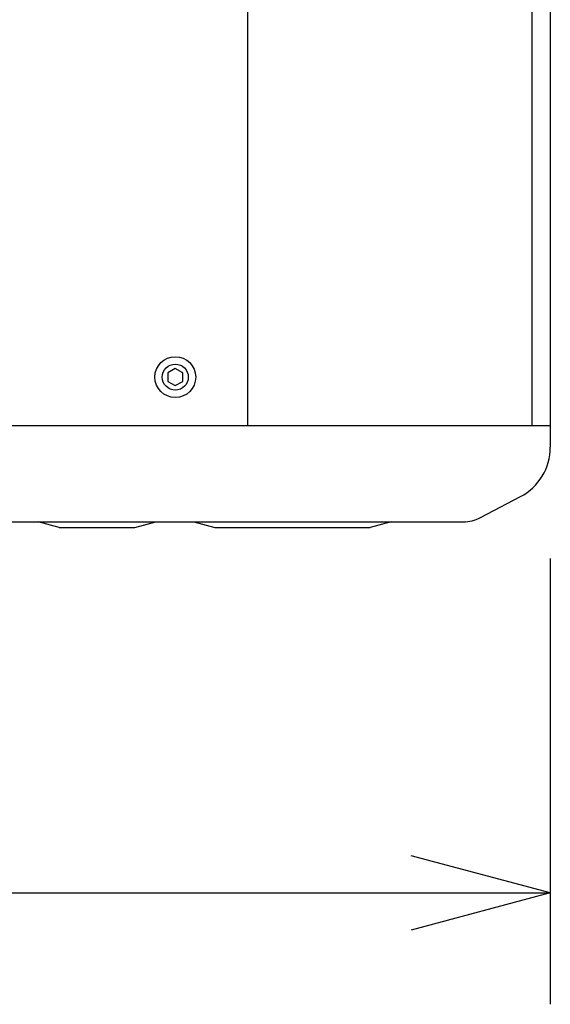
# Model space of a CAD drawing. Extents: x -1350 to 1350, y -2014 to 1999.
# Drawn here: x -327 to -184, y -1155 to -890 of the extents above; entities that cross this region are included whole.
import ezdxf

# ---------------------------------------------------------------- set-up
doc = ezdxf.new("R2010")
doc.units = 0
doc.header["$LTSCALE"] = 76.2
doc.layers.add('DATA', color=7, linetype='CONTINUOUS')
doc.layers.add('DIMNSIONS', color=7, linetype='CONTINUOUS')

msp = doc.modelspace()

# ---------------------------------------------------------------- linework, layer by layer
at = {"layer": 'DATA', "color": 7, "linetype": 'CONTINUOUS'}
for p, q in [((-184, -123.08), (-184, -1004.92)), ((-265.55, -129), (-265.55, -999)), ((-189, -129), (-189, -999)), ((-616, -999), (-184, -999)), ((-202.82, -1023.86), (-192.04, -1018.21)), ((-592.54, -1025), (-207.46, -1025)), ((-478.06, -1025), (-321.94, -1025)), ((-316.31, -1026.5), (-321.94, -1025)), ((-316.31, -1026.5), (-295.9, -1026.5)), ((-295.9, -1026.5), (-290.27, -1025)), ((-279.98, -1025), (-274.34, -1026.5)), ((-274.34, -1026.5), (-232.52, -1026.5)), ((-226.88, -1025), (-232.52, -1026.5))]:
    msp.add_line(p, q, dxfattribs=at)
msp.add_lwpolyline([(-283.01, -987.15), (-283.01, -984.85), (-285, -983.7), (-286.99, -984.85), (-286.99, -987.15), (-285, -988.3)], close=True, dxfattribs=at)
for radius in [5.5, 3.5]:
    msp.add_circle((-285, -986), radius, dxfattribs=at)
for centre, radius, start, end in [((-199, -1004.92), 15, 297.646, 360), ((-207.46, -1015), 10, 270, 297.646)]:
    msp.add_arc(centre, radius, start, end, dxfattribs=at)
at = {"layer": 'DIMNSIONS', "color": 7, "linetype": 'CONTINUOUS'}
for p, q in [((-184, -1034.92), (-184, -1155)), ((-184, -1125), (-221.51, -1114.95)), ((-616, -1125), (-184, -1125)), ((-184, -1125), (-221.51, -1135.05))]:
    msp.add_line(p, q, dxfattribs=at)

doc.saveas('drawing.dxf')
